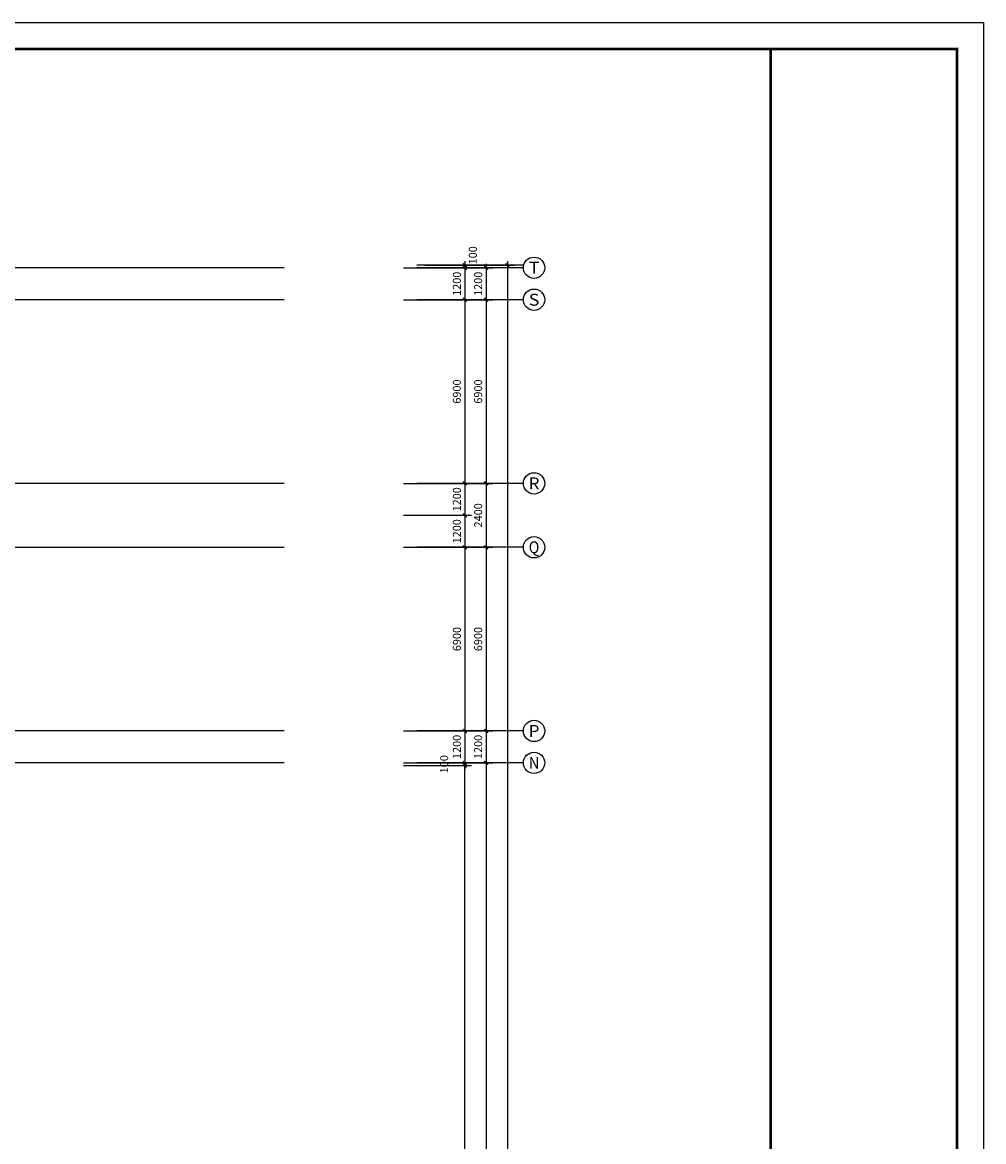
# Model space of a CAD drawing. Extents: x 2630691 to 4067888, y -898672 to -294695.
# Drawn here: x 3940399 to 3976504, y -595105 to -553055 of the extents above; entities that cross this region are included whole.
import ezdxf
from ezdxf.enums import TextEntityAlignment as Align

# ---------------------------------------------------------------- set-up
doc = ezdxf.new("R2010")
doc.units = 0
doc.header["$LTSCALE"] = 1000
doc.header["$MEASUREMENT"] = 0
for name, color, linetype in [('AXIS', 3, 'Continuous'), ('AXIS_TEXT', 7, 'Continuous'), ('DOTE', 155, 'Continuous'), ('TK', 7, 'Continuous')]:
    doc.layers.add(name, color=color, linetype=linetype)
doc.styles.add('COMPLEX', font='COMPLEX')
doc.styles.add('dim_font', font='simplex', dxfattribs={"width": 0.6})
doc.dimstyles.new('DIMN', dxfattribs={"dimtxt": 300, "dimasz": 100, "dimexe": 250, "dimexo": 300, "dimgap": 0, "dimtad": 0, "dimdec": 0, "dimzin": 0, "dimdsep": 46, "dimtxsty": 'dim_font', "dimblk": 'ARCHTICK', "dimcen": 0.09, "dimdle": 150, "dimclrt": 7, "dimazin": 0, "dimtfac": 1, "dimtdec": 0, "dimtix": 1, "dimtmove": 2, "dimatfit": 3, "dimldrblk": 'ARCHTICK', "dimfxl": 1, "dimtvp": 1, "dimtolj": 1, "dimtzin": 0, "dimarcsym": 0})

# ---------------------------------------------------------------- blocks, each defined once
blk = doc.blocks.new('_AXISO')
blk.add_circle((0, 0), 0.5)
at = {"layer": 'AXIS_TEXT', "style": 'COMPLEX', "width": 1.041667}
blk.add_attdef('A', text='', height=0.56, dxfattribs=at).set_placement((-0.25, -0.28), (0.25, -0.28), align=Align.FIT)
blk = doc.blocks.new('_ArchTick')
at = {"const_width": 0.5}
blk.add_lwpolyline([(-0.7, -0.7), (0.7, 0.7)], dxfattribs=at)
blk = doc.blocks.new('*D775')
at = {"layer": 'AXIS', "color": 0, "lineweight": -2, "transparency": 16777216}
for p, q in [((3957818, -562125), (3957818, -563625)), ((3955518, -562275), (3958068, -562275)), ((3955518, -563475), (3958068, -563475))]:
    blk.add_line(p, q, dxfattribs=at)
at = {"layer": 'Defpoints', "color": 0, "transparency": 16777216}
for p in [(3955218, -562275), (3955218, -563475), (3957818, -563475)]:
    blk.add_point(p, dxfattribs=at)
at = {"layer": 'AXIS', "color": 0, "lineweight": -2, "transparency": 16777216, "xscale": 100, "yscale": 100, "zscale": 100}
for p, rotation in [((3957818, -562275), 90), ((3957818, -563475), 270)]:
    blk.add_blockref('_ArchTick', p, dxfattribs=dict(at, rotation=rotation))
at = {"layer": 'AXIS', "color": 7, "transparency": 16777216, "insert": (3957518, -562875), "char_height": 300, "attachment_point": 5, "rotation": 90, "style": 'dim_font'}
blk.add_mtext('\\A1;1200', dxfattribs=at)
blk = doc.blocks.new('*D776')
at = {"layer": 'AXIS', "color": 0, "lineweight": -2, "transparency": 16777216}
for p, q in [((3957818, -563325), (3957818, -570525)), ((3955518, -563475), (3958068, -563475)), ((3955518, -570375), (3958068, -570375))]:
    blk.add_line(p, q, dxfattribs=at)
at = {"layer": 'Defpoints', "color": 0, "transparency": 16777216}
for p in [(3955218, -563475), (3955218, -570375), (3957818, -570375)]:
    blk.add_point(p, dxfattribs=at)
at = {"layer": 'AXIS', "color": 0, "lineweight": -2, "transparency": 16777216, "xscale": 100, "yscale": 100, "zscale": 100}
for p, rotation in [((3957818, -563475), 90), ((3957818, -570375), 270)]:
    blk.add_blockref('_ArchTick', p, dxfattribs=dict(at, rotation=rotation))
at = {"layer": 'AXIS', "color": 7, "transparency": 16777216, "insert": (3957518, -566925), "char_height": 300, "attachment_point": 5, "rotation": 90, "style": 'dim_font'}
blk.add_mtext('\\A1;6900', dxfattribs=at)
blk = doc.blocks.new('*D777')
at = {"layer": 'AXIS', "color": 0, "lineweight": -2, "transparency": 16777216}
for p, q in [((3955518, -570375), (3958068, -570375)), ((3957818, -570225), (3957818, -572925)), ((3955518, -572775), (3958068, -572775))]:
    blk.add_line(p, q, dxfattribs=at)
at = {"layer": 'Defpoints', "color": 0, "transparency": 16777216}
for p in [(3955218, -570375), (3955218, -572775), (3957818, -572775)]:
    blk.add_point(p, dxfattribs=at)
at = {"layer": 'AXIS', "color": 0, "lineweight": -2, "transparency": 16777216, "xscale": 100, "yscale": 100, "zscale": 100}
for p, rotation in [((3957818, -570375), 90), ((3957818, -572775), 270)]:
    blk.add_blockref('_ArchTick', p, dxfattribs=dict(at, rotation=rotation))
at = {"layer": 'AXIS', "color": 7, "transparency": 16777216, "insert": (3957518, -571575), "char_height": 300, "attachment_point": 5, "rotation": 90, "style": 'dim_font'}
blk.add_mtext('\\A1;2400', dxfattribs=at)
blk = doc.blocks.new('*D778')
at = {"layer": 'AXIS', "color": 0, "lineweight": -2, "transparency": 16777216}
for p, q in [((3957818, -572625), (3957818, -579825)), ((3955518, -572775), (3958068, -572775)), ((3955518, -579675), (3958068, -579675))]:
    blk.add_line(p, q, dxfattribs=at)
at = {"layer": 'Defpoints', "color": 0, "transparency": 16777216}
for p in [(3955218, -572775), (3955218, -579675), (3957818, -579675)]:
    blk.add_point(p, dxfattribs=at)
at = {"layer": 'AXIS', "color": 0, "lineweight": -2, "transparency": 16777216, "xscale": 100, "yscale": 100, "zscale": 100}
for p, rotation in [((3957818, -572775), 90), ((3957818, -579675), 270)]:
    blk.add_blockref('_ArchTick', p, dxfattribs=dict(at, rotation=rotation))
at = {"layer": 'AXIS', "color": 7, "transparency": 16777216, "insert": (3957518, -576225), "char_height": 300, "attachment_point": 5, "rotation": 90, "style": 'dim_font'}
blk.add_mtext('\\A1;6900', dxfattribs=at)
blk = doc.blocks.new('*D779')
at = {"layer": 'AXIS', "color": 0, "lineweight": -2, "transparency": 16777216}
for p, q in [((3955518, -579675), (3958068, -579675)), ((3957818, -579525), (3957818, -581025)), ((3955518, -580875), (3958068, -580875))]:
    blk.add_line(p, q, dxfattribs=at)
at = {"layer": 'Defpoints', "color": 0, "transparency": 16777216}
for p in [(3955218, -579675), (3955218, -580875), (3957818, -580875)]:
    blk.add_point(p, dxfattribs=at)
at = {"layer": 'AXIS', "color": 0, "lineweight": -2, "transparency": 16777216, "xscale": 100, "yscale": 100, "zscale": 100}
for p, rotation in [((3957818, -579675), 90), ((3957818, -580875), 270)]:
    blk.add_blockref('_ArchTick', p, dxfattribs=dict(at, rotation=rotation))
at = {"layer": 'AXIS', "color": 7, "transparency": 16777216, "insert": (3957518, -580275), "char_height": 300, "attachment_point": 5, "rotation": 90, "style": 'dim_font'}
blk.add_mtext('\\A1;1200', dxfattribs=at)
blk = doc.blocks.new('*D780')
at = {"layer": 'AXIS', "color": 0, "lineweight": -2, "transparency": 16777216}
for p, q in [((3955518, -580875), (3958068, -580875)), ((3957818, -580725), (3957818, -611225)), ((3955518, -611075), (3958068, -611075))]:
    blk.add_line(p, q, dxfattribs=at)
at = {"layer": 'Defpoints', "color": 0, "transparency": 16777216}
for p in [(3955218, -580875), (3955218, -611075), (3957818, -611075)]:
    blk.add_point(p, dxfattribs=at)
at = {"layer": 'AXIS', "color": 0, "lineweight": -2, "transparency": 16777216, "xscale": 100, "yscale": 100, "zscale": 100}
for p, rotation in [((3957818, -580875), 90), ((3957818, -611075), 270)]:
    blk.add_blockref('_ArchTick', p, dxfattribs=dict(at, rotation=rotation))
at = {"layer": 'AXIS', "color": 7, "transparency": 16777216, "insert": (3957518, -595975), "char_height": 300, "attachment_point": 5, "rotation": 90, "style": 'dim_font'}
blk.add_mtext('\\A1;30200', dxfattribs=at)
blk = doc.blocks.new('*D786')
at = {"layer": 'AXIS', "color": 0, "lineweight": -2, "transparency": 16777216}
for p, q in [((3955518, -562175), (3958868, -562175)), ((3958618, -562025), (3958618, -629925)), ((3955518, -629775), (3958868, -629775))]:
    blk.add_line(p, q, dxfattribs=at)
at = {"layer": 'Defpoints', "color": 0, "transparency": 16777216}
for p in [(3955218, -562175), (3955218, -629775), (3958618, -629775)]:
    blk.add_point(p, dxfattribs=at)
at = {"layer": 'AXIS', "color": 0, "lineweight": -2, "transparency": 16777216, "xscale": 100, "yscale": 100, "zscale": 100}
for p, rotation in [((3958618, -562175), 90), ((3958618, -629775), 270)]:
    blk.add_blockref('_ArchTick', p, dxfattribs=dict(at, rotation=rotation))
at = {"layer": 'AXIS', "color": 7, "transparency": 16777216, "insert": (3958318, -595975), "char_height": 300, "attachment_point": 5, "rotation": 90, "style": 'dim_font'}
blk.add_mtext('\\A1;67600', dxfattribs=at)
blk = doc.blocks.new('*D787')
at = {"layer": 'AXIS', "color": 0, "lineweight": -2, "transparency": 16777216}
for p, q in [((3955518, -562175), (3957268, -562175)), ((3957018, -562025), (3957018, -562425)), ((3954718, -562275), (3957268, -562275))]:
    blk.add_line(p, q, dxfattribs=at)
at = {"layer": 'Defpoints', "color": 0, "transparency": 16777216}
for p in [(3955218, -562175), (3954418, -562275), (3957018, -562275)]:
    blk.add_point(p, dxfattribs=at)
at = {"layer": 'AXIS', "color": 0, "lineweight": -2, "transparency": 16777216, "xscale": 100, "yscale": 100, "zscale": 100}
for p, rotation in [((3957018, -562175), 90), ((3957018, -562275), 270)]:
    blk.add_blockref('_ArchTick', p, dxfattribs=dict(at, rotation=rotation))
at = {"layer": 'AXIS', "color": 7, "transparency": 16777216, "insert": (3957318, -561807), "char_height": 300, "attachment_point": 5, "rotation": 90, "style": 'dim_font'}
blk.add_mtext('\\A1;100', dxfattribs=at)
blk = doc.blocks.new('*D788')
at = {"layer": 'AXIS', "color": 0, "lineweight": -2, "transparency": 16777216}
for p, q in [((3954718, -579675), (3957268, -579675)), ((3957018, -579525), (3957018, -581025)), ((3954718, -580875), (3957268, -580875))]:
    blk.add_line(p, q, dxfattribs=at)
at = {"layer": 'Defpoints', "color": 0, "transparency": 16777216}
for p in [(3954418, -579675), (3954418, -580875), (3957018, -580875)]:
    blk.add_point(p, dxfattribs=at)
at = {"layer": 'AXIS', "color": 0, "lineweight": -2, "transparency": 16777216, "xscale": 100, "yscale": 100, "zscale": 100}
for p, rotation in [((3957018, -579675), 90), ((3957018, -580875), 270)]:
    blk.add_blockref('_ArchTick', p, dxfattribs=dict(at, rotation=rotation))
at = {"layer": 'AXIS', "color": 7, "transparency": 16777216, "insert": (3956718, -580275), "char_height": 300, "attachment_point": 5, "rotation": 90, "style": 'dim_font'}
blk.add_mtext('\\A1;1200', dxfattribs=at)
blk = doc.blocks.new('*D789')
at = {"layer": 'AXIS', "color": 0, "lineweight": -2, "transparency": 16777216}
for p, q in [((3954718, -580875), (3957268, -580875)), ((3954718, -580975), (3957268, -580975)), ((3957018, -580725), (3957018, -581125))]:
    blk.add_line(p, q, dxfattribs=at)
at = {"layer": 'Defpoints', "color": 0, "transparency": 16777216}
for p in [(3954418, -580875), (3954418, -580975), (3957018, -580975)]:
    blk.add_point(p, dxfattribs=at)
at = {"layer": 'AXIS', "color": 0, "lineweight": -2, "transparency": 16777216, "xscale": 100, "yscale": 100, "zscale": 100}
for p, rotation in [((3957018, -580875), 90), ((3957018, -580975), 270)]:
    blk.add_blockref('_ArchTick', p, dxfattribs=dict(at, rotation=rotation))
at = {"layer": 'AXIS', "color": 7, "transparency": 16777216, "insert": (3956241, -580925), "char_height": 300, "attachment_point": 5, "rotation": 90, "style": 'dim_font'}
blk.add_mtext('\\A1;100', dxfattribs=at)
blk = doc.blocks.new('*D792')
at = {"layer": 'AXIS', "color": 0, "lineweight": -2, "transparency": 16777216}
for p, q in [((3957018, -562125), (3957018, -563625)), ((3955518, -562275), (3957268, -562275)), ((3954718, -563475), (3957268, -563475))]:
    blk.add_line(p, q, dxfattribs=at)
at = {"layer": 'Defpoints', "color": 0, "transparency": 16777216}
for p in [(3955218, -562275), (3954418, -563475), (3957018, -563475)]:
    blk.add_point(p, dxfattribs=at)
at = {"layer": 'AXIS', "color": 0, "lineweight": -2, "transparency": 16777216, "xscale": 100, "yscale": 100, "zscale": 100}
for p, rotation in [((3957018, -562275), 90), ((3957018, -563475), 270)]:
    blk.add_blockref('_ArchTick', p, dxfattribs=dict(at, rotation=rotation))
at = {"layer": 'AXIS', "color": 7, "transparency": 16777216, "insert": (3956718, -562875), "char_height": 300, "attachment_point": 5, "rotation": 90, "style": 'dim_font'}
blk.add_mtext('\\A1;1200', dxfattribs=at)
blk = doc.blocks.new('*D794')
at = {"layer": 'AXIS', "color": 0, "lineweight": -2, "transparency": 16777216}
for p, q in [((3955018, -580975), (3957268, -580975)), ((3957018, -611125), (3957018, -580825)), ((3954718, -610975), (3957268, -610975))]:
    blk.add_line(p, q, dxfattribs=at)
at = {"layer": 'Defpoints', "color": 0, "transparency": 16777216}
for p in [(3954718, -580975), (3957018, -580975), (3954418, -610975)]:
    blk.add_point(p, dxfattribs=at)
at = {"layer": 'AXIS', "color": 0, "lineweight": -2, "transparency": 16777216, "xscale": 100, "yscale": 100, "zscale": 100}
for p, rotation in [((3957018, -580975), 90), ((3957018, -610975), 270)]:
    blk.add_blockref('_ArchTick', p, dxfattribs=dict(at, rotation=rotation))
at = {"layer": 'AXIS', "color": 7, "transparency": 16777216, "insert": (3956718, -595975), "char_height": 300, "attachment_point": 5, "rotation": 90, "style": 'dim_font'}
blk.add_mtext('\\A1;30000', dxfattribs=at)
blk = doc.blocks.new('*D796')
at = {"layer": 'AXIS', "color": 0, "lineweight": -2, "transparency": 16777216}
for p, q in [((3957018, -563325), (3957018, -570525)), ((3954718, -563475), (3957268, -563475)), ((3954718, -570375), (3957268, -570375))]:
    blk.add_line(p, q, dxfattribs=at)
at = {"layer": 'Defpoints', "color": 0, "transparency": 16777216}
for p in [(3954418, -563475), (3954418, -570375), (3957018, -570375)]:
    blk.add_point(p, dxfattribs=at)
at = {"layer": 'AXIS', "color": 0, "lineweight": -2, "transparency": 16777216, "xscale": 100, "yscale": 100, "zscale": 100}
for p, rotation in [((3957018, -563475), 90), ((3957018, -570375), 270)]:
    blk.add_blockref('_ArchTick', p, dxfattribs=dict(at, rotation=rotation))
at = {"layer": 'AXIS', "color": 7, "transparency": 16777216, "insert": (3956718, -566925), "char_height": 300, "attachment_point": 5, "rotation": 90, "style": 'dim_font'}
blk.add_mtext('\\A1;6900', dxfattribs=at)
blk = doc.blocks.new('*D798')
at = {"layer": 'AXIS', "color": 0, "lineweight": -2, "transparency": 16777216}
for p, q in [((3957018, -572625), (3957018, -579825)), ((3954718, -572775), (3957268, -572775)), ((3954718, -579675), (3957268, -579675))]:
    blk.add_line(p, q, dxfattribs=at)
at = {"layer": 'Defpoints', "color": 0, "transparency": 16777216}
for p in [(3954418, -572775), (3954418, -579675), (3957018, -579675)]:
    blk.add_point(p, dxfattribs=at)
at = {"layer": 'AXIS', "color": 0, "lineweight": -2, "transparency": 16777216, "xscale": 100, "yscale": 100, "zscale": 100}
for p, rotation in [((3957018, -572775), 90), ((3957018, -579675), 270)]:
    blk.add_blockref('_ArchTick', p, dxfattribs=dict(at, rotation=rotation))
at = {"layer": 'AXIS', "color": 7, "transparency": 16777216, "insert": (3956718, -576225), "char_height": 300, "attachment_point": 5, "rotation": 90, "style": 'dim_font'}
blk.add_mtext('\\A1;6900', dxfattribs=at)
blk = doc.blocks.new('*D863')
at = {"layer": 'AXIS', "color": 0, "lineweight": -2, "transparency": 16777216}
for p, q in [((3954718, -570375), (3957268, -570375)), ((3957018, -570225), (3957018, -571725)), ((3954718, -571575), (3957268, -571575))]:
    blk.add_line(p, q, dxfattribs=at)
at = {"layer": 'Defpoints', "color": 0, "transparency": 16777216}
for p in [(3954418, -570375), (3954418, -571575), (3957018, -571575)]:
    blk.add_point(p, dxfattribs=at)
at = {"layer": 'AXIS', "color": 0, "lineweight": -2, "transparency": 16777216, "xscale": 100, "yscale": 100, "zscale": 100}
for p, rotation in [((3957018, -570375), 90), ((3957018, -571575), 270)]:
    blk.add_blockref('_ArchTick', p, dxfattribs=dict(at, rotation=rotation))
at = {"layer": 'AXIS', "color": 7, "transparency": 16777216, "insert": (3956718, -570975), "char_height": 300, "attachment_point": 5, "rotation": 90, "style": 'dim_font'}
blk.add_mtext('\\A1;1200', dxfattribs=at)
blk = doc.blocks.new('*D943')
at = {"layer": 'AXIS', "color": 0, "lineweight": -2, "transparency": 16777216}
for p, q in [((3957018, -571425), (3957018, -572925)), ((3954718, -571575), (3957268, -571575)), ((3954718, -572775), (3957268, -572775))]:
    blk.add_line(p, q, dxfattribs=at)
at = {"layer": 'Defpoints', "color": 0, "transparency": 16777216}
for p in [(3954418, -571575), (3954418, -572775), (3957018, -572775)]:
    blk.add_point(p, dxfattribs=at)
at = {"layer": 'AXIS', "color": 0, "lineweight": -2, "transparency": 16777216, "xscale": 100, "yscale": 100, "zscale": 100}
for p, rotation in [((3957018, -571575), 90), ((3957018, -572775), 270)]:
    blk.add_blockref('_ArchTick', p, dxfattribs=dict(at, rotation=rotation))
at = {"layer": 'AXIS', "color": 7, "transparency": 16777216, "insert": (3956718, -572175), "char_height": 300, "attachment_point": 5, "rotation": 90, "style": 'dim_font'}
blk.add_mtext('\\A1;1200', dxfattribs=at)
blk = doc.blocks.new('白帆—A0')
at = {"layer": 'TK', "color": 7}
for p, q in [((0, 84100), (118900, 84100)), ((118900, 84100), (118900, 0))]:
    blk.add_line(p, q, dxfattribs=at)
at = {"layer": 'TK', "color": 7, "const_width": 100}
blk.add_lwpolyline([(2500, 1000), (2500, 83100), (117900, 83100), (117900, 1000)], close=True, dxfattribs=at)
blk.add_lwpolyline([(110900, 83100), (110900, 1000)], dxfattribs=at)

msp = doc.modelspace()

# ---------------------------------------------------------------- linework, layer by layer
at = {"layer": 'AXIS'}
for p, q in [((3959218.3, -562174.6), (3955218.3, -562174.6)), ((3959218.3, -562274.6), (3955218.3, -562274.6)), ((3959218.3, -563474.6), (3955218.3, -563474.6)), ((3959218.3, -570374.6), (3955218.3, -570374.6)), ((3959218.3, -572774.6), (3955218.3, -572774.6)), ((3959218.3, -579674.6), (3955218.3, -579674.6)), ((3959218.3, -580874.6), (3955218.3, -580874.6))]:
    msp.add_line(p, q, dxfattribs=at)
at = {"layer": 'DOTE'}
for p, q in [((3950232.6, -562274.6), (3868933.6, -562274.6)), ((3950232.6, -563474.6), (3868933.6, -563474.6)), ((3950232.6, -570374.6), (3868933.6, -570374.6)), ((3868933.6, -572774.6), (3950232.6, -572774.6)), ((3950232.6, -579674.6), (3868933.6, -579674.6)), ((3950232.6, -580874.6), (3868933.6, -580874.6))]:
    msp.add_line(p, q, dxfattribs=at)

# ---------------------------------------------------------------- block references
at = {"layer": 'AXIS'}
ref = msp.add_blockref('_AXISO', (3959618.3, -562274.6), dxfattribs=dict(at, xscale=800, yscale=800, zscale=800))
ref.add_attrib('A', 'T', dxfattribs={"layer": 'AXIS_TEXT', "height": 448, "style": 'COMPLEX', "width": 1.25}).set_placement((3959418.3, -562498.6), (3959818.3, -562498.6), align=Align.FIT)
ref = msp.add_blockref('_AXISO', (3959618.3, -563474.6), dxfattribs=dict(at, xscale=800, yscale=800, zscale=800))
ref.add_attrib('A', 'S', dxfattribs={"layer": 'AXIS_TEXT', "height": 448, "style": 'COMPLEX', "width": 1.339286}).set_placement((3959418.3, -563698.6), (3959818.3, -563698.6), align=Align.FIT)
at = {"layer": 'AXIS', "xscale": 800, "yscale": 800, "zscale": 800}
msp.add_blockref('_AXISO', (3959618.3, -570374.6), dxfattribs=at).add_auto_attribs({'A': 'R'})
at = {"layer": 'AXIS'}
ref = msp.add_blockref('_AXISO', (3959618.3, -572774.6), dxfattribs=dict(at, xscale=800, yscale=800, zscale=800))
ref.add_attrib('A', 'Q', dxfattribs={"layer": 'AXIS_TEXT', "height": 448, "style": 'COMPLEX', "width": 1.171875}).set_placement((3959418.3, -572998.6), (3959818.3, -572998.6), align=Align.FIT)
ref = msp.add_blockref('_AXISO', (3959618.3, -579674.6), dxfattribs=dict(at, xscale=800, yscale=800, zscale=800))
ref.add_attrib('A', 'P', dxfattribs={"layer": 'AXIS_TEXT', "height": 448, "style": 'COMPLEX', "width": 1.102941}).set_placement((3959418.3, -579898.6), (3959818.3, -579898.6), align=Align.FIT)
ref = msp.add_blockref('_AXISO', (3959618.3, -580874.6), dxfattribs=dict(at, xscale=800, yscale=800, zscale=800))
ref.add_attrib('A', 'N', dxfattribs={"layer": 'AXIS_TEXT', "height": 448, "style": 'COMPLEX', "width": 0.986842}).set_placement((3959418.3, -581098.6), (3959818.3, -581098.6), align=Align.FIT)
at = {"layer": 'TK'}
msp.add_blockref('白帆—A0', (3857603.8, -637154.9), dxfattribs=at)

# ---------------------------------------------------------------- dimensions: what is measured, and where the dimension line sits
at = {"layer": 'AXIS'}
for base, p1, p2, picture, middle in [((3957018.3, -562274.6), (3955218.3, -562174.6), (3954418.3, -562274.6), '*D787', (3957318.3, -561807.2)), ((3957018.3, -580974.6), (3954418.3, -580874.6), (3954418.3, -580974.6), '*D789', (3956241.3, -580924.6))]:
    dim = msp.add_linear_dim(base=base, p1=p1, p2=p2, angle=270, dimstyle='DIMN', dxfattribs=at)
    dim.commit()
    dim.dimension.update_dxf_attribs({"geometry": picture, "text_midpoint": middle, "dimtype": 128})
for base, p1, p2, angle, picture, middle in [((3957018.3, -563474.6), (3955218.3, -562274.6), (3954418.3, -563474.6), 270, '*D792', (3956718.3, -562874.6)), ((3958618.3, -629774.6), (3955218.3, -562174.6), (3955218.3, -629774.6), 270, '*D786', (3958318.3, -595974.6)), ((3957818.3, -563474.6), (3955218.3, -562274.6), (3955218.3, -563474.6), 270, '*D775', (3957518.3, -562874.6)), ((3957018.3, -570374.6), (3954418.3, -563474.6), (3954418.3, -570374.6), 270, '*D796', (3956718.3, -566924.6)), ((3957818.3, -570374.6), (3955218.3, -563474.6), (3955218.3, -570374.6), 270, '*D776', (3957518.3, -566924.6)), ((3957018.3, -571574.6), (3954418.3, -570374.6), (3954418.3, -571574.6), 270, '*D863', (3956718.3, -570974.6)), ((3957818.3, -572774.6), (3955218.3, -570374.6), (3955218.3, -572774.6), 270, '*D777', (3957518.3, -571574.6)), ((3957018.3, -572774.6), (3954418.3, -571574.6), (3954418.3, -572774.6), 270, '*D943', (3956718.3, -572174.6)), ((3957018.3, -579674.6), (3954418.3, -572774.6), (3954418.3, -579674.6), 270, '*D798', (3956718.3, -576224.6)), ((3957818.3, -579674.6), (3955218.3, -572774.6), (3955218.3, -579674.6), 270, '*D778', (3957518.3, -576224.6)), ((3957018.3, -580874.6), (3954418.3, -579674.6), (3954418.3, -580874.6), 270, '*D788', (3956718.3, -580274.6)), ((3957818.3, -580874.6), (3955218.3, -579674.6), (3955218.3, -580874.6), 270, '*D779', (3957518.3, -580274.6)), ((3957018.3, -580974.6), (3954418.3, -610974.6), (3954718.3, -580974.6), 90, '*D794', (3956718.3, -595974.6)), ((3957818.3, -611074.6), (3955218.3, -580874.6), (3955218.3, -611074.6), 270, '*D780', (3957518.3, -595974.6))]:
    dim = msp.add_linear_dim(base=base, p1=p1, p2=p2, angle=angle, dimstyle='DIMN', dxfattribs=at)
    dim.commit()
    dim.dimension.update_dxf_attribs({"geometry": picture, "text_midpoint": middle})

doc.saveas('drawing.dxf')
